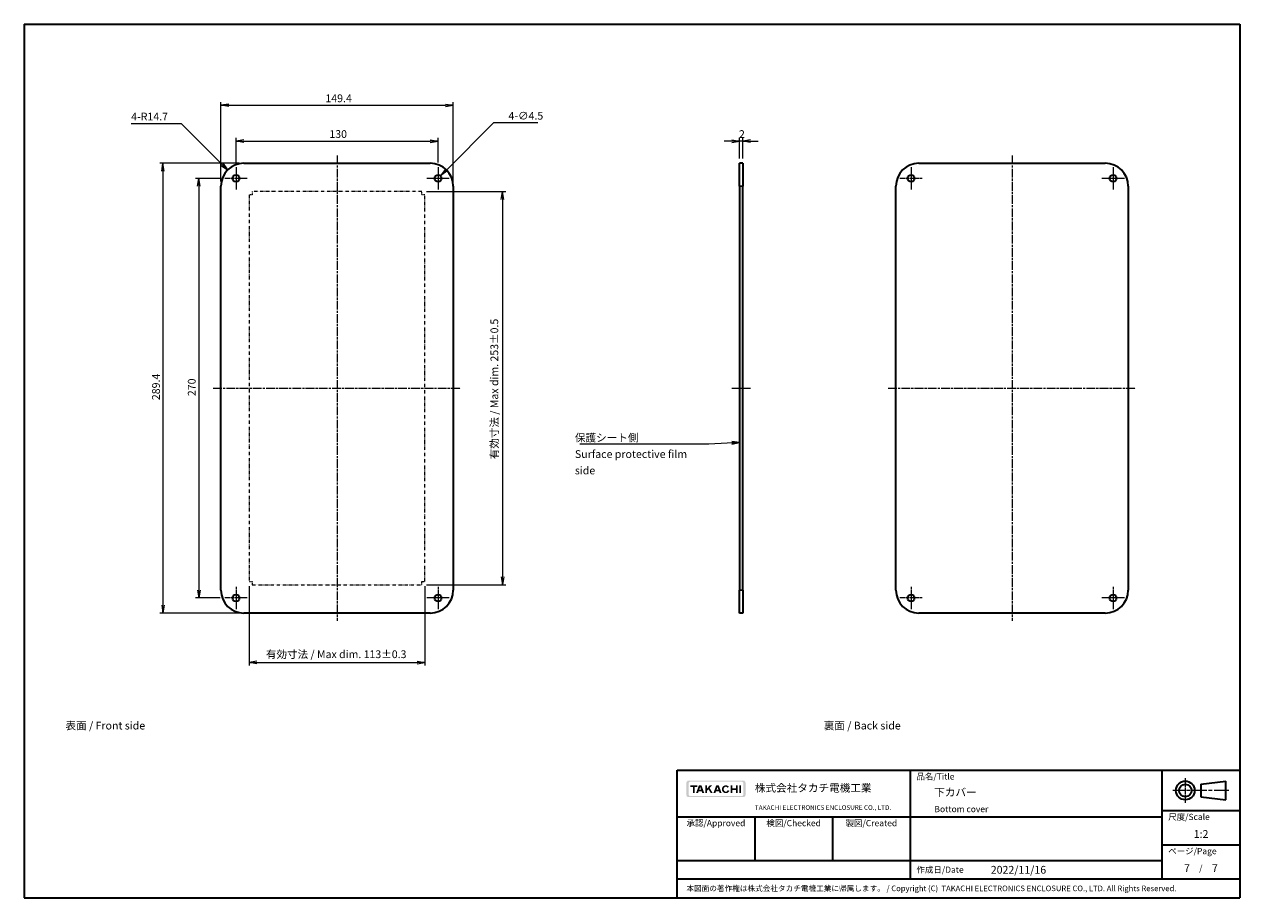
# Model space of a CAD drawing. Units: millimetres. Extents: x 0 to 5599, y 0 to 1124.
# Drawn here: x 4817 to 5599, y 0 to 562 of the extents above; entities that cross this region are included whole.
import ezdxf
from ezdxf.enums import TextEntityAlignment as Align

# ---------------------------------------------------------------- set-up
doc = ezdxf.new("R2010")
doc.units = ezdxf.units.MM
doc.linetypes.add('CHAIN', pattern=[0.35429999999999995, 0.2362, -0.0295, 0.0591, -0.0295])
doc.linetypes.add('DASH_DOUBLE_DOT', pattern=[0.43979999999999997, 0.24, -0.06, 0.0098, -0.06, 0.01, -0.06])
for name, color, linetype, lineweight in [('Border (ISO)', 7, 'Continuous', 35), ('Center Mark (ISO)', 131, 'Continuous', 18), ('Centerline (ISO)', 131, 'Continuous', 18), ('Dimension (ISO)', 7, 'Continuous', 18), ('Dimension (ISO) @ 1', 7, 'Continuous', 18), ('Hatch (ISO)', 1, 'Continuous', 18), ('Sketch Geometry (ISO)', 7, 'Continuous', 18), ('Symbol (ISO)', 7, 'Continuous', 18), ('Symbol (ISO) @ 1', 7, 'Continuous', 18), ('Title (ISO)', 7, 'Continuous', 35), ('Visible (ISO)', 7, 'Continuous', 35), ('Visible Narrow (ISO)', 7, 'Continuous', 25)]:
    doc.layers.add(name, color=color, linetype=linetype, lineweight=lineweight)
doc.styles.add('Note Text (TK)', font='MS PGothic.ttf')
doc.styles.add('文字スタイル40', font='MS PGothic.ttf')
doc.styles.add('文字スタイル67', font='arial.ttf')
doc.dimstyles.new('Default - Method 1b (TK)', dxfattribs={"dimscale": 2.5, "dimtxt": 2.5, "dimasz": 2.5, "dimexe": 1, "dimexo": 1.499999999999999, "dimgap": 1, "dimtad": 1, "dimtoh": 1, "dimrnd": 1e-08, "dimdsep": 46, "dimtxsty": 'Note Text (TK)', "dimblk": 'OPEN', "dimcen": 0.09, "dimdle": 5, "dimclrd": 100, "dimclre": 100, "dimclrt": 7, "dimadec": 1, "dimazin": 1, "dimtfac": 1, "dimtmove": 0, "dimatfit": 3, "dimldrblk": 'OPEN', "dimfxl": 1, "dimtolj": 1, "dimlwd": -1, "dimlwe": -1, "dimarcsym": 0})
doc.dimstyles.new('Default - Method 1b (TK)$7', dxfattribs={"dimtxt": 2.5, "dimasz": 2.5, "dimexe": 1, "dimexo": 1.499999999999999, "dimgap": 1, "dimtad": 1, "dimtoh": 1, "dimrnd": 1e-08, "dimdsep": 46, "dimtxsty": 'Note Text (TK)', "dimblk": 'OPEN', "dimcen": 0.09, "dimdle": 5, "dimclrd": 100, "dimclre": 100, "dimclrt": 7, "dimadec": 1, "dimazin": 1, "dimtfac": 1, "dimtmove": 0, "dimatfit": 3, "dimldrblk": 'OPEN', "dimfxl": 1, "dimtolj": 1, "dimlwd": -1, "dimlwe": -1, "dimarcsym": 0})

# ---------------------------------------------------------------- blocks, each defined once
blk = doc.blocks.new('図面枠 tk図枠')
at = {"layer": 'Border (ISO)'}
for p, q in [((14.49999999999999, 289), (405.4999999999999, 289)), ((14.49999999999999, 289), (14.50000000000001, 8.000000000000007)), ((405.4999999999999, 289), (405.4999999999999, 8.000000000000007)), ((14.50000000000001, 8.000000000000007), (405.4999999999999, 8.000000000000007))]:
    blk.add_line(p, q, dxfattribs=at)
blk = doc.blocks.new('表題欄 tk表題欄')
at = {"layer": 'Hatch (ISO)'}
h = blk.add_hatch(color=256, dxfattribs=at)
edge = h.paths.add_edge_path(flags=0)
edge.add_arc((95.444849922821, 237.346881026017), 0.5958259999999996, 269.9999999999897, 360)
edge.add_line((96.040675922821, 237.3468810260171), (96.04067592282095, 240.7585970260168))
edge.add_arc((95.44484992282096, 240.7585970260169), 0.5958259999999996, 0, 90.0000000000068)
edge.add_line((95.44484992282091, 241.3544230260169), (79.00658192282103, 241.3544230260169))
edge.add_arc((79.00658192282103, 240.7585970260169), 0.5958259999999996, 90, 180)
edge.add_line((78.41075592282102, 240.7585970260168), (78.41075592282081, 237.3468810260171))
edge.add_arc((79.00658192282081, 237.3468810260168), 0.5958259999999996, 180, 270.0000000000205)
edge.add_line((79.00658192282103, 236.7510550260168), (95.44484992282091, 236.751055026017))
edge = h.paths.add_edge_path()
edge.add_line((77.70882392282107, 241.0034570260169), (77.70882392282107, 237.1020210260171))
edge.add_arc((78.41075592282097, 237.102021026017), 0.7019319999998935, 180, 270.000000000008)
edge.add_line((78.41075592282105, 236.4000890260172), (96.04067592282101, 236.4000890260172))
edge.add_arc((96.040675922821, 237.102021026017), 0.7019319999998921, 270, 360)
edge.add_line((96.7426079228209, 237.1020210260171), (96.74260792282098, 241.0034570260169))
edge.add_arc((96.04067592282107, 241.003457026017), 0.7019319999998921, 0, 90.00000000000873)
edge.add_line((96.04067592282095, 241.705389026017), (78.41075592282105, 241.7053890260169))
edge.add_arc((78.41075592282105, 241.0034570260169), 0.7019319999999984, 90.00000000000072, 180)
for points in [[(78.94128592282102, 240.1954190260171), (78.94128592282102, 239.7056990260171), (79.79013392282097, 239.7056990260171), (79.79013392282097, 237.7060090260171), (80.37779792282102, 237.7060090260171), (80.37779792282102, 239.7056990260171), (81.22664592282104, 239.7056990260171), (81.22664592282104, 240.1954190260171)], [(85.55355153134052, 237.7060090260171), (84.81294043548178, 238.9396854897348), (84.28739592282106, 238.3724785432585), (84.28739592282106, 237.7060090260171), (83.76502792282103, 237.7060090260171), (83.76502792282103, 240.1954190260171), (84.28739592282106, 240.1954190260171), (84.28739592282106, 239.1472136578642), (85.2586086041826, 240.1954190260171), (85.97643794456017, 240.1954190260171), (85.18872726044239, 239.3452627384302), (86.172817922821, 237.7060090260171)], [(91.96090243223207, 240.1954190260171), (91.96090243223207, 237.7060090260171), (92.4791894322321, 237.7060090260171), (92.4791894322321, 238.7058540260171), (93.63819343223211, 238.7058540260171), (93.63819343223211, 237.7060090260171), (94.15648043223207, 237.7060090260171), (94.15648043223207, 240.1954190260171), (93.63819343223211, 240.1954190260171), (93.63819343223211, 239.195574026017), (92.4791894322321, 239.195574026017), (92.4791894322321, 240.1954190260171)], [(94.71149643223212, 240.1954190260171), (94.71149643223212, 237.7060090260171), (95.2338644322322, 237.7060090260171), (95.2338644322322, 240.1954190260171)]]:
    blk.add_hatch(color=256, dxfattribs=at).paths.add_polyline_path(points)
h = blk.add_hatch(color=256, dxfattribs=at)
h.paths.add_polyline_path([(82.45967999495221, 238.7589070260171), (81.8218998506899, 238.7589070260171), (82.14078992282104, 239.627313026017)], flags=0)
h.paths.add_polyline_path([(82.64850318183746, 238.2447010260171), (81.63307666380464, 238.2447010260171), (81.43526189659153, 237.7060090260171), (80.81854592282102, 237.7060090260171), (81.73268992282102, 240.1954190260171), (82.54888992282102, 240.1954190260171), (83.46303392282098, 237.7060090260171), (82.84631794905052, 237.7060090260171)])
h = blk.add_hatch(color=256, dxfattribs=at)
h.paths.add_polyline_path([(87.39654585068993, 238.7589070260171), (88.03432599495216, 238.7589070260171), (87.71543592282107, 239.627313026017)], flags=0)
h.paths.add_polyline_path([(87.00990789659151, 237.7060090260171), (87.20772266380467, 238.2447010260171), (88.22314918183736, 238.2447010260171), (88.42096394905047, 237.7060090260171), (89.03767992282091, 237.7060090260171), (88.123535922821, 240.1954190260171), (87.30733592282104, 240.1954190260171), (86.39319192282105, 237.7060090260171)])
h = blk.add_hatch(color=256, dxfattribs=at)
edge = h.paths.add_edge_path()
edge.add_arc((90.39257192282079, 238.9507140260171), 1.273272000000011, 38.55054079078439, 336.5820184016556)
edge.add_line((91.56096443223191, 238.4446700260172), (91.04202846323602, 238.6694270587604))
edge.add_ellipse((90.392571922821, 238.9507140260171), major_axis=(0, -0.7998759999999119), ratio=0.8673469387756529, start_angle=128.5505407907963, end_angle=426.582018401653, ccw=False)
edge.add_line((90.96328818027123, 239.4055047731898), (91.38834540645578, 239.7442231660233))
at = {"layer": 'Title (ISO)'}
for p, q in [((74.70882392282105, 245.052739026017), (255.7088239228211, 245.052739026017)), ((74.70882392282105, 204.052739026017), (74.70882392282105, 245.052739026017)), ((149.7088239228211, 245.052739026017), (149.7088239228211, 210.052739026017)), ((230.7088239228211, 245.052739026017), (230.7088239228211, 210.052739026017)), ((255.7088239228211, 245.052739026017), (255.7088239228211, 204.052739026017)), ((243.2088239228211, 240.552739026017), (251.2088239228211, 241.552739026017)), ((243.2088239228211, 240.552739026017), (243.2088239228211, 236.552739026017)), ((251.2088239228211, 235.552739026017), (251.2088239228211, 241.552739026017)), ((243.2088239228211, 236.552739026017), (251.2088239228211, 235.552739026017)), ((230.7088239228211, 232.052739026017), (255.7088239228211, 232.052739026017)), ((74.70882392282105, 230.052739026017), (230.7088239228211, 230.0527390260171)), ((99.70882392282105, 230.052739026017), (99.70882392282108, 216.052739026017)), ((124.708823922821, 230.052739026017), (124.708823922821, 216.052739026017)), ((230.7088239228211, 221.052739026017), (255.7088239228211, 221.052739026017)), ((74.70882392282105, 216.052739026017), (230.7088239228211, 216.052739026017)), ((255.7088239228211, 210.052739026017), (74.70882392282105, 210.052739026017)), ((74.70882392282105, 204.052739026017), (255.7088239228211, 204.052739026017))]:
    blk.add_line(p, q, dxfattribs=at)
at = {"layer": 'Title (ISO)', "color": 4, "linetype": 'CHAIN', "lineweight": 18, "ltscale": 8.889559745788574}
blk.add_line((238.2088239228211, 242.5527390260171), (238.2088239228211, 234.552739026017), dxfattribs=at)
at = {"layer": 'Title (ISO)', "color": 4, "linetype": 'CHAIN', "lineweight": 18, "ltscale": 20.00163269042969}
blk.add_line((252.2088239228211, 238.552739026017), (234.2088239228211, 238.552739026017), dxfattribs=at)
at = {"layer": 'Title (ISO)'}
for radius in [3, 2]:
    blk.add_circle((238.2088239228211, 238.5527390260171), radius, dxfattribs=at)
at = {"layer": 'Title (ISO)', "color": 1, "char_height": 2.000000029802322, "line_spacing_factor": 1.5, "style": 'Note Text (TK)'}
for s, insert, attachment_point in [('\\fＭＳ Ｐゴシック|b0|i0;{\\H2.0000;品名/Title}', (151.708823922821, 243.052739026017), 4), ('\\fＭＳ Ｐゴシック|b0|i0;{\\H2.0000;尺度/Scale}', (232.7088239228211, 230.052739026017), 4), ('\\fＭＳ Ｐゴシック|b0|i0;{\\H2.0000;承認/Approved}', (87.20882392282105, 228.052739026017), 5), ('\\fＭＳ Ｐゴシック|b0|i0;{\\H2.0000;検図/Checked}', (112.208823922821, 228.0527390260171), 5), ('\\fＭＳ Ｐゴシック|b0|i0;{\\H2.0000;製図/Created}', (137.208823922821, 228.052739026017), 5), ('\\fＭＳ Ｐゴシック|b0|i0;{\\H2.0000;ページ/Page}', (232.7088239228211, 219.052739026017), 4), ('\\fＭＳ Ｐゴシック|b0|i0;{\\H2.0000;作成日/Date}', (151.708823922821, 213.052739026017), 4)]:
    blk.add_mtext(s, dxfattribs=dict(at, insert=insert, attachment_point=attachment_point))
at = {"layer": 'Title (ISO)', "color": 7, "line_spacing_factor": 1.5, "style": 'Note Text (TK)'}
for s, insert, char_height, attachment_point in [('株式会社タカチ電機工業', (99.74260792282095, 239.052739026017), 2.5, 4), ('\\fArial|b0|i0;{\\H1.4986;TAKACHI ELECTRONICS ENCLOSURE CO., LTD.}', (99.74260792282095, 233.052739026017), 1.49859994649887, 4), ('\\fＭＳ Ｐゴシック|b0|i0;{\\H2.0000;/}', (243.2088239228211, 213.5527390260171), 2.000000029802322, 5), ('\\fMS PGothic|b0|i0;{\\H1.8000;本図面の著作権は株式会社タカチ電機工業に帰属します。 / Copyright (C)\xa0 TAKACHI ELECTRONICS ENCLOSURE CO., LTD. All Rights Reserved.}', (77.70882392282107, 207.052739026017), 1.800000071525573, 4)]:
    blk.add_mtext(s, dxfattribs=dict(at, insert=insert, char_height=char_height, attachment_point=attachment_point))
at = {"layer": 'Title (ISO)', "color": 7}
for tag, p, height, style in [('<品名>_001', (151.4957557410029, 236.6535912987443), 2.5, 'Note Text (TK)'), ('<Title>_001', (151.4932713957346, 231.5527390111159), 2.000000029802322, '文字スタイル67'), ('<型番>_001', (151.6576875571527, 219.9930798731327), 3.000000119209289, '文字スタイル40'), ('<総ページ数>_001', (246.7926307410029, 212.302739026017), 2.5, 'Note Text (TK)'), ('作成日_001', (175.6108125591847, 211.7814322078352), 2.5, 'Note Text (TK)'), ('<ページ_No.>_001', (237.9488807410029, 212.302739026017), 2.5, 'Note Text (TK)')]:
    blk.add_attdef(tag, p, '', height=height, dxfattribs=dict(at, style=style))
at = {"layer": 'Title (ISO)', "color": 7, "style": 'Note Text (TK)'}
for tag, p in [('<尺度>', (243.2088239228211, 224.552739026017)), ('<部品サイズ>', (112.208823922821, 213.052739026017))]:
    blk.add_attdef(tag, text='', height=2.5, dxfattribs=at).set_placement(p, align=Align.MIDDLE_CENTER)
blk = doc.blocks.new('_Open')
at = {"color": 0, "linetype": 'ByBlock', "lineweight": -2}
for p, q in [((-1, 0.1666666666666666), (0, 0)), ((-1, -0.1666666666666666), (0, 0)), ((0, 0), (-1, 0))]:
    blk.add_line(p, q, dxfattribs=at)
blk = doc.blocks.new('*D89')
at = {"layer": 'Defpoints', "color": 0}
for p in [(5083.382161995182, 486.8740487246075), (4953.382161995182, 470.1240487246074), (5083.382161995182, 470.1240487246074)]:
    blk.add_point(p, dxfattribs=at)
at = {"layer": 'Dimension (ISO)', "color": 100}
for p, q in [((4953.382161995182, 473.1240487246075), (4953.382161995182, 488.8740487246074)), ((4958.382161995182, 486.8740487246075), (5078.382161995182, 486.8740487246075)), ((5083.382161995182, 473.1240487246075), (5083.382161995182, 488.8740487246074))]:
    blk.add_line(p, q, dxfattribs=at)
at = {"layer": 'Dimension (ISO)', "color": 100, "xscale": 5, "yscale": 5, "zscale": 5, "rotation": 180}
blk.add_blockref('_Open', (4953.382161995182, 486.8740487246075), dxfattribs=at)
at = {"layer": 'Dimension (ISO)', "color": 100, "xscale": 5, "yscale": 5, "zscale": 5}
blk.add_blockref('_Open', (5083.382161995182, 486.8740487246075), dxfattribs=at)
at = {"layer": 'Dimension (ISO)', "color": 7, "insert": (5013.438980176999, 491.3740487246075), "char_height": 5, "attachment_point": 4, "style": 'Note Text (TK)'}
blk.add_mtext('\\A1;130', dxfattribs=at)
blk = doc.blocks.new('*D90')
at = {"layer": 'Defpoints', "color": 0}
for p in [(5093.082161995182, 509.8740487246074), (4943.682161995183, 457.8740487246075), (5093.082161995182, 457.8740487246073)]:
    blk.add_point(p, dxfattribs=at)
at = {"layer": 'Dimension (ISO)', "color": 100}
for p, q in [((4943.682161995183, 460.8740487246075), (4943.682161995183, 511.8740487246075)), ((4948.682161995183, 509.8740487246074), (5088.082161995182, 509.8740487246074)), ((5093.082161995182, 460.8740487246073), (5093.082161995182, 511.8740487246075))]:
    blk.add_line(p, q, dxfattribs=at)
at = {"layer": 'Dimension (ISO)', "color": 100, "xscale": 5, "yscale": 5, "zscale": 5, "rotation": 180}
blk.add_blockref('_Open', (4943.682161995183, 509.8740487246074), dxfattribs=at)
at = {"layer": 'Dimension (ISO)', "color": 100, "xscale": 5, "yscale": 5, "zscale": 5}
blk.add_blockref('_Open', (5093.082161995182, 509.8740487246074), dxfattribs=at)
at = {"layer": 'Dimension (ISO)', "color": 7, "insert": (5010.867957449726, 514.3740487246075), "char_height": 5, "attachment_point": 4, "style": 'Note Text (TK)'}
blk.add_mtext('\\A1;149.4', dxfattribs=at)
blk = doc.blocks.new('*D91')
at = {"layer": 'Defpoints', "color": 0}
for p in [(4947.987692311738, 468.2685184080478), (4958.382161995182, 457.8740487246077)]:
    blk.add_point(p, dxfattribs=at)
at = {"layer": 'Dimension (ISO)', "color": 100}
for p, q in [((4885.962139042274, 498.1527316033998), (4918.103479116375, 498.1527316033989)), ((4918.103479116375, 498.1527316033989), (4944.452158405804, 471.8040523139798))]:
    blk.add_line(p, q, dxfattribs=at)
at = {"layer": 'Dimension (ISO)', "color": 100, "xscale": 5, "yscale": 5, "zscale": 5, "rotation": 315.0000000000113}
blk.add_blockref('_Open', (4947.987692311738, 468.2685184080478), dxfattribs=at)
at = {"layer": 'Dimension (ISO)', "color": 7, "insert": (4885.962139042274, 502.6427316033994), "char_height": 5, "attachment_point": 4, "style": 'Note Text (TK)'}
blk.add_mtext('\\A1;\\fＭＳ Ｐゴシック|b0|i0;{\\H4.9800;4-R14.7}', dxfattribs=at)
blk = doc.blocks.new('*D92')
at = {"layer": 'Defpoints', "color": 0}
for p in [(4946.132161995183, 462.8740487246077), (4929.382161995182, 192.8740487246077), (4946.132161995183, 192.8740487246077)]:
    blk.add_point(p, dxfattribs=at)
at = {"layer": 'Dimension (ISO)', "color": 100}
for p, q in [((4943.132161995183, 462.8740487246077), (4927.382161995183, 462.8740487246077)), ((4929.382161995182, 457.8740487246077), (4929.382161995182, 197.8740487246077)), ((4943.132161995183, 192.8740487246077), (4927.382161995183, 192.8740487246077))]:
    blk.add_line(p, q, dxfattribs=at)
at = {"layer": 'Dimension (ISO)', "color": 100, "xscale": 5, "yscale": 5, "zscale": 5}
for p, rotation in [((4929.382161995182, 462.8740487246077), 90), ((4929.382161995182, 192.8740487246077), 270)]:
    blk.add_blockref('_Open', p, dxfattribs=dict(at, rotation=rotation))
at = {"layer": 'Dimension (ISO)', "color": 7, "insert": (4924.882161995181, 322.7320032700621), "char_height": 5, "attachment_point": 4, "rotation": 90, "style": 'Note Text (TK)'}
blk.add_mtext('\\A1;270', dxfattribs=at)
blk = doc.blocks.new('*D93')
at = {"layer": 'Defpoints', "color": 0}
for p in [(4958.382161995183, 472.5740487246077), (4906.382161995182, 183.1740487246077), (4958.382161995183, 183.1740487246077)]:
    blk.add_point(p, dxfattribs=at)
at = {"layer": 'Dimension (ISO)', "color": 100}
for p, q in [((4955.382161995183, 472.5740487246077), (4904.382161995182, 472.5740487246077)), ((4906.382161995182, 467.5740487246076), (4906.382161995182, 188.1740487246077)), ((4955.382161995183, 183.1740487246077), (4904.382161995182, 183.1740487246077))]:
    blk.add_line(p, q, dxfattribs=at)
at = {"layer": 'Dimension (ISO)', "color": 100, "xscale": 5, "yscale": 5, "zscale": 5}
for p, rotation in [((4906.382161995182, 472.5740487246077), 90), ((4906.382161995182, 183.1740487246077), 270)]:
    blk.add_blockref('_Open', p, dxfattribs=dict(at, rotation=rotation))
at = {"layer": 'Dimension (ISO)', "color": 7, "insert": (4901.882161995182, 320.1609805427894), "char_height": 5, "attachment_point": 4, "rotation": 90, "style": 'Note Text (TK)'}
blk.add_mtext('\\A1;289.4', dxfattribs=at)
blk = doc.blocks.new('*D94')
at = {"layer": 'Defpoints', "color": 0}
for p in [(4961.882161995181, 203.3740487246077), (5074.882161995181, 203.3740487246077), (5074.882161995181, 151.3740487246077)]:
    blk.add_point(p, dxfattribs=at)
at = {"layer": 'Dimension (ISO)', "color": 100}
for p, q in [((4961.882161995181, 200.3740487246077), (4961.882161995181, 149.3740487246077)), ((5074.882161995181, 200.3740487246077), (5074.882161995181, 149.3740487246077)), ((4966.882161995181, 151.3740487246077), (5069.882161995181, 151.3740487246077))]:
    blk.add_line(p, q, dxfattribs=at)
at = {"layer": 'Dimension (ISO)', "color": 100, "xscale": 5, "yscale": 5, "zscale": 5, "rotation": 180}
blk.add_blockref('_Open', (4961.882161995181, 151.3740487246077), dxfattribs=at)
at = {"layer": 'Dimension (ISO)', "color": 100, "xscale": 5, "yscale": 5, "zscale": 5}
blk.add_blockref('_Open', (5074.882161995181, 151.3740487246077), dxfattribs=at)
at = {"layer": 'Dimension (ISO)', "color": 7, "insert": (4972.600116540636, 156.6563214518804), "char_height": 5, "attachment_point": 4, "style": 'Note Text (TK)'}
blk.add_mtext('\\A1;\\fＭＳ Ｐゴシック|b0|i0;{\\H4.9800;有効寸法 / Max dim. 113±0.3}', dxfattribs=at)
blk = doc.blocks.new('*D95')
at = {"layer": 'Defpoints', "color": 0}
for p in [(5072.882161995183, 454.3740487246076), (5072.882161995183, 201.3740487246078), (5124.882161995182, 201.3740487246078)]:
    blk.add_point(p, dxfattribs=at)
at = {"layer": 'Dimension (ISO)', "color": 100}
for p, q in [((5075.882161995183, 454.3740487246076), (5126.882161995182, 454.3740487246076)), ((5124.882161995182, 449.3740487246077), (5124.882161995182, 206.3740487246078)), ((5075.882161995183, 201.3740487246078), (5126.882161995182, 201.3740487246078))]:
    blk.add_line(p, q, dxfattribs=at)
at = {"layer": 'Dimension (ISO)', "color": 100, "xscale": 5, "yscale": 5, "zscale": 5}
for p, rotation in [((5124.882161995182, 454.3740487246076), 90), ((5124.882161995182, 201.3740487246078), 270)]:
    blk.add_blockref('_Open', p, dxfattribs=dict(at, rotation=rotation))
at = {"layer": 'Dimension (ISO)', "color": 7, "insert": (5119.599889267909, 282.0920032700621), "char_height": 5, "attachment_point": 4, "rotation": 90, "style": 'Note Text (TK)'}
blk.add_mtext('\\A1;\\fＭＳ Ｐゴシック|b0|i0;{\\H4.9800;有効寸法 / Max dim. 253±0.5}', dxfattribs=at)
blk = doc.blocks.new('*D96')
at = {"layer": 'Defpoints', "color": 0}
for p in [(5084.973152252853, 464.4650389822772), (5081.791171737513, 461.2830584669364)]:
    blk.add_point(p, dxfattribs=at)
at = {"layer": 'Dimension (ISO)', "color": 100}
for p, q in [((5119.149100677805, 498.6409874072501), (5088.508686158784, 468.0005728882106)), ((5147.660362150753, 498.6409874072501), (5119.149100677805, 498.6409874072501)), ((5083.202161995183, 462.8740487246068), (5083.562161995184, 462.8740487246068)), ((5083.382161995183, 462.694048724607), (5083.382161995183, 463.0540487246071))]:
    blk.add_line(p, q, dxfattribs=at)
at = {"layer": 'Dimension (ISO)', "color": 100, "xscale": 5, "yscale": 5, "zscale": 5, "rotation": 225.0000000000163}
blk.add_blockref('_Open', (5084.973152252853, 464.4650389822772), dxfattribs=at)
at = {"layer": 'Dimension (ISO)', "color": 7, "insert": (5128.702407605299, 503.1309874072501), "char_height": 5, "attachment_point": 4, "style": 'Note Text (TK)'}
blk.add_mtext('\\A1;\\fＭＳ Ｐゴシック|b0|i0;{\\H4.9800;4-∅4.5}', dxfattribs=at)
blk = doc.blocks.new('*D97')
at = {"layer": 'Defpoints', "color": 0}
for p in [(5277.428031502163, 486.8740487246074), (5277.428031502163, 472.5740487246074), (5279.428031502162, 472.5740487246074)]:
    blk.add_point(p, dxfattribs=at)
at = {"layer": 'Dimension (ISO)', "color": 100}
for p, q in [((5272.428031502162, 486.8740487246074), (5267.428031502163, 486.8740487246074)), ((5277.428031502163, 475.5740487246074), (5277.428031502163, 488.8740487246074)), ((5279.428031502162, 486.8740487246074), (5277.428031502163, 486.8740487246074)), ((5279.428031502162, 475.5740487246074), (5279.428031502162, 488.8740487246074)), ((5284.428031502162, 486.8740487246074), (5289.428031502162, 486.8740487246074))]:
    blk.add_line(p, q, dxfattribs=at)
at = {"layer": 'Dimension (ISO)', "color": 100, "xscale": 5, "yscale": 5, "zscale": 5}
blk.add_blockref('_Open', (5277.428031502163, 486.8740487246074), dxfattribs=at)
at = {"layer": 'Dimension (ISO)', "color": 100, "xscale": 5, "yscale": 5, "zscale": 5, "rotation": 180}
blk.add_blockref('_Open', (5279.428031502162, 486.8740487246074), dxfattribs=at)
at = {"layer": 'Dimension (ISO)', "color": 7, "insert": (5276.979167865799, 491.3740487246074), "char_height": 5, "attachment_point": 4, "style": 'Note Text (TK)'}
blk.add_mtext('\\A1;2', dxfattribs=at)

msp = doc.modelspace()

# ---------------------------------------------------------------- linework, layer by layer
at = {"layer": 'Center Mark (ISO)', "linetype": 'CHAIN', "ltscale": 8.056153297424316}
for p, q in [((4953.382161995182, 470.1240487246074), (4953.382161995182, 455.6240487246074)), ((5083.382161995182, 470.1240487246074), (5083.382161995182, 455.6240487246074)), ((5387.700761749096, 470.1240487246074), (5387.700761749096, 455.6240487246074)), ((5517.700761749097, 470.1240487246074), (5517.700761749097, 455.6240487246074)), ((4960.632161995182, 462.8740487246075), (4946.132161995182, 462.8740487246075)), ((5090.632161995181, 462.8740487246075), (5076.132161995182, 462.8740487246075)), ((5394.950761749097, 462.8740487246075), (5380.450761749096, 462.8740487246075)), ((5524.950761749096, 462.8740487246075), (5510.450761749097, 462.8740487246075)), ((4953.382161995182, 200.1240487246076), (4953.382161995182, 185.6240487246076)), ((5083.382161995182, 200.1240487246077), (5083.382161995182, 185.6240487246076)), ((5387.700761749096, 200.1240487246077), (5387.700761749096, 185.6240487246076)), ((5517.700761749097, 200.1240487246076), (5517.700761749097, 185.6240487246076)), ((4960.632161995182, 192.8740487246076), (4946.132161995182, 192.8740487246076)), ((5090.632161995181, 192.8740487246076), (5076.132161995182, 192.8740487246076)), ((5394.950761749097, 192.8740487246076), (5380.450761749096, 192.8740487246076)), ((5524.950761749096, 192.8740487246076), (5510.450761749097, 192.8740487246076))]:
    msp.add_line(p, q, dxfattribs=at)
at = {"layer": 'Centerline (ISO)', "linetype": 'CHAIN', "ltscale": 23.99096870422363}
for p, q in [((5018.382161995181, 477.5740487246074), (5018.382161995181, 178.1740487246076)), ((5452.700761749096, 477.5740487246074), (5452.700761749096, 178.1740487246076)), ((4938.682161995182, 327.8740487246075), (5098.082161995183, 327.8740487246076)), ((5373.000761749096, 327.8740487246076), (5532.400761749095, 327.8740487246075))]:
    msp.add_line(p, q, dxfattribs=at)
at = {"layer": 'Centerline (ISO)', "linetype": 'CHAIN', "ltscale": 6.667144298553466}
msp.add_line((5272.428031502165, 327.8740487246076), (5284.428031502166, 327.8740487246076), dxfattribs=at)
at = {"layer": 'Sketch Geometry (ISO)', "color": 4, "linetype": 'DASH_DOUBLE_DOT', "lineweight": 18, "ltscale": 0.8950814008712769}
for p, q in [((4963.882161995181, 454.3740487246075), (4963.882161995181, 452.3740487246075)), ((5072.882161995181, 452.3740487246075), (5072.882161995181, 454.3740487246075)), ((4963.882161995181, 452.3740487246075), (4961.882161995181, 452.3740487246075)), ((5074.882161995181, 452.3740487246075), (5072.882161995181, 452.3740487246075)), ((4961.882161995181, 203.3740487246077), (4963.882161995181, 203.3740487246077)), ((4963.882161995181, 203.3740487246077), (4963.882161995181, 201.3740487246077)), ((5072.882161995181, 201.3740487246077), (5072.882161995181, 203.3740487246077)), ((5072.882161995181, 203.3740487246077), (5074.882161995181, 203.3740487246077))]:
    msp.add_line(p, q, dxfattribs=at)
at = {"layer": 'Sketch Geometry (ISO)', "color": 4, "linetype": 'DASH_DOUBLE_DOT', "lineweight": 18, "ltscale": 8.851426124572752}
for p, q in [((5072.882161995181, 454.3740487246075), (4963.882161995181, 454.3740487246075)), ((4963.882161995181, 201.3740487246077), (5072.882161995181, 201.3740487246077))]:
    msp.add_line(p, q, dxfattribs=at)
at = {"layer": 'Sketch Geometry (ISO)', "color": 4, "linetype": 'DASH_DOUBLE_DOT', "lineweight": 18, "ltscale": 9.13171672821045}
for p, q in [((4961.882161995181, 452.3740487246075), (4961.882161995181, 203.3740487246077)), ((5074.882161995181, 203.3740487246077), (5074.882161995181, 452.3740487246075))]:
    msp.add_line(p, q, dxfattribs=at)
at = {"layer": 'Visible (ISO)'}
for p, q in [((4958.382161995182, 472.5740487246074), (5078.382161995182, 472.5740487246074)), ((5279.428031502162, 472.5740487246074), (5277.428031502163, 472.5740487246074)), ((5277.428031502166, 457.8740487246075), (5277.428031502163, 472.5740487246073)), ((5279.428031502162, 472.5740487246073), (5279.428031502166, 457.8740487246075)), ((5392.700761749097, 472.5740487246074), (5512.700761749096, 472.5740487246074)), ((4943.682161995183, 197.8740487246076), (4943.682161995183, 457.8740487246075)), ((5093.082161995182, 457.8740487246075), (5093.082161995182, 197.8740487246076)), ((5277.428031502166, 457.8740487246075), (5277.428031502166, 197.8740487246076)), ((5279.428031502166, 197.8740487246076), (5279.428031502166, 457.8740487246075)), ((5378.000761749095, 197.8740487246076), (5378.000761749095, 457.8740487246075)), ((5527.400761749095, 457.8740487246075), (5527.400761749095, 197.8740487246076)), ((5277.428031502163, 183.1740487246076), (5277.428031502166, 197.8740487246076)), ((5279.428031502166, 197.8740487246076), (5279.428031502162, 183.1740487246076)), ((5078.382161995182, 183.1740487246076), (4958.382161995182, 183.1740487246076)), ((5279.428031502162, 183.1740487246076), (5277.428031502163, 183.1740487246076)), ((5512.700761749094, 183.1740487246076), (5392.700761749097, 183.1740487246076))]:
    msp.add_line(p, q, dxfattribs=at)
for centre in [(4953.382161995182, 462.8740487246075), (5083.382161995182, 462.8740487246075), (5387.700761749096, 462.8740487246075), (5517.700761749097, 462.8740487246075), (4953.382161995182, 192.8740487246076), (5083.382161995182, 192.8740487246076), (5387.700761749096, 192.8740487246076), (5517.700761749097, 192.8740487246076)]:
    msp.add_circle(centre, 2.249999999999998, dxfattribs=at)
for centre, radius, start, end in [((4958.382161995182, 457.8740487246075), 14.69999999999998, 90, 180), ((5078.382161995182, 457.8740487246075), 14.69999999999993, 0, 90), ((5392.700761749097, 457.8740487246075), 14.69999999999993, 90, 180), ((5512.700761749096, 457.8740487246075), 14.69999999999998, 0, 90), ((4958.382161995182, 197.8740487246076), 14.69999999999998, 180, 270), ((5078.382161995182, 197.8740487246076), 14.69999999999999, 270, 0), ((5392.700761749097, 197.8740487246076), 14.69999999999999, 180, 270), ((5512.700761749094, 197.8740487246076), 14.69999999999998, 270, 0)]:
    msp.add_arc(centre, radius, start, end, dxfattribs=at)
at = {"layer": 'Visible Narrow (ISO)'}
for p, q in [((5279.428031502166, 457.8740487246075), (5277.428031502166, 457.8740487246075)), ((5279.428031502166, 197.8740487246076), (5277.428031502166, 197.8740487246076))]:
    msp.add_line(p, q, dxfattribs=at)

# ---------------------------------------------------------------- block references
at = {"xscale": 2, "yscale": 2, "zscale": 2}
msp.add_blockref('図面枠 tk図枠', (4788.166666666666, -16.00000000000001), dxfattribs=at)
ref = msp.add_blockref('表題欄 tk表題欄', (5087.749018821025, -408.105478052034), dxfattribs=dict(xscale=2, yscale=2, zscale=2))
ref.add_attrib('<品名>_001', '下カバー', (5402.626893939393, 65.34374999999997), dxfattribs={"layer": 'Title (ISO)', "color": 7, "height": 5, "style": 'Note Text (TK)'})
ref.add_attrib('<尺度>_001', '1:2', (5569.592803030303, 38.50000000000001), dxfattribs={"layer": 'Title (ISO)', "color": 7, "height": 5, "style": 'Note Text (TK)'})
ref.add_attrib('作成日_001', '2022/11/16', (5438.999053030303, 15.45738636363633), dxfattribs={"layer": 'Title (ISO)', "color": 7, "height": 5, "style": 'Note Text (TK)'})
ref.add_attrib('<Title>_001', 'Bottom cover', (5402.757389716501, 55.03274212621076), dxfattribs={"layer": 'Title (ISO)', "color": 7, "height": 4.000000059604644, "style": '文字スタイル67'})
ref.add_attrib('<ページ_No.>_001', '7', (5563.334280303029, 16.49999999999998), dxfattribs={"layer": 'Title (ISO)', "color": 7, "height": 5, "style": 'Note Text (TK)'})
ref.add_attrib('<総ページ数>_001', '7', (5581.334280303029, 16.49999999999998), dxfattribs={"layer": 'Title (ISO)', "color": 7, "height": 5, "style": 'Note Text (TK)'})

# ---------------------------------------------------------------- texts
at = {"layer": 'Symbol (ISO)', "color": 7, "char_height": 5, "style": 'Note Text (TK)'}
for s, insert, width, attachment_point, line_spacing_factor in [('\\fＭＳ Ｐゴシック|b0|i0;保護シート側\\P\\fＭＳ Ｐゴシック|b0|i0;Surface protective film side', (5171.424601103463, 298.4944264874116), 86.1988353729248, 1, 1.265217423439025), ('\\fＭＳ Ｐゴシック|b0|i0;裏面 / Back side', (5331.507577164735, 110.736726333929), 53.56725215911865, 4, 1.5)]:
    msp.add_mtext(s, dxfattribs=dict(at, insert=insert, width=width, attachment_point=attachment_point, line_spacing_factor=line_spacing_factor))
at = {"layer": 'Symbol (ISO)', "color": 7, "insert": (4843.652415958214, 110.736726333929), "char_height": 5, "attachment_point": 4, "line_spacing_factor": 1.5, "style": 'Note Text (TK)'}
msp.add_mtext('\\fＭＳ Ｐゴシック|b0|i0;表面 / Front side', dxfattribs=at)

# ---------------------------------------------------------------- dimensions: what is measured, and where the dimension line sits
at = {"layer": 'Dimension (ISO) @ 1', "color": 100}
dim = msp.add_linear_dim(base=(5093.082161995182, 509.8740487246074), p1=(4943.682161995183, 457.8740487246075), p2=(5093.082161995182, 457.8740487246073), dimstyle='Default - Method 1b (TK)', override={"dimscale": 1, "dimtxt": 5, "dimasz": 5, "dimexe": 2, "dimexo": 2.999999999999999, "dimgap": 2, "dimdec": 2, "dimcen": 0.18, "dimtol": 0, "dimlim": 0, "dimtp": 0, "dimtm": 0, "dimtdec": 2, "dimtix": 0, "dimtofl": 0, "dimtmove": 0, "dimatfit": 1}, dxfattribs=at)
dim.commit()
dim.dimension.update_dxf_attribs({"geometry": '*D90', "text_midpoint": (5018.382161995181, 509.8740487246074), "dimtype": 128})
dim = msp.add_radius_dim(center=(4958.382161995182, 457.8740487246077), mpoint=(4947.987692311738, 468.2685184080478), text='\\fＭＳ Ｐゴシック|b0|i0;{\\H4.9800;4-<>}', dimstyle='Default - Method 1b (TK)', override={"dimscale": 1, "dimtxt": 5, "dimasz": 5, "dimexe": 2, "dimexo": 2.999999999999999, "dimgap": 2, "dimtih": 1, "dimtoh": 1, "dimdec": 2, "dimlfac": 1, "dimcen": 0, "dimtol": 0, "dimlim": 0, "dimtp": 0, "dimtm": 0, "dimtdec": 2, "dimtix": 0, "dimtofl": 0, "dimtmove": 0, "dimatfit": 3}, dxfattribs=at)
dim.commit()
dim.dimension.update_dxf_attribs({"geometry": '*D91', "text_midpoint": (4897.66230949682, 498.1527316033994), "dimtype": 132})
dim = msp.add_diameter_dim_2p(p1=(5081.791171737513, 461.2830584669364), p2=(5084.973152252853, 464.4650389822772), text='\\fＭＳ Ｐゴシック|b0|i0;{\\H4.9800;4-<>}', dimstyle='Default - Method 1b (TK)', override={"dimscale": 1, "dimtxt": 5, "dimasz": 5, "dimexe": 2, "dimexo": 2.999999999999999, "dimgap": 2, "dimtih": 1, "dimtoh": 1, "dimdec": 2, "dimlfac": 1, "dimcen": 0.18, "dimtol": 0, "dimlim": 0, "dimtp": 0, "dimtm": 0, "dimtdec": 2, "dimtix": 0, "dimtofl": 0, "dimtmove": 0, "dimatfit": 3}, dxfattribs=at)
dim.commit()
dim.dimension.update_dxf_attribs({"geometry": '*D96', "text_midpoint": (5138.181384878026, 498.6409874072501), "dimtype": 131})
for base, p1, p2, angle, override, picture, middle in [((5083.382161995182, 486.8740487246075), (4953.382161995182, 470.1240487246074), (5083.382161995182, 470.1240487246074), 180, {"dimscale": 1, "dimtxt": 5, "dimasz": 5, "dimexe": 2, "dimexo": 2.999999999999999, "dimgap": 2, "dimdec": 2, "dimcen": 0.18, "dimtol": 0, "dimlim": 0, "dimtp": 0, "dimtm": 0, "dimtdec": 2, "dimtix": 0, "dimtofl": 0, "dimtmove": 0, "dimatfit": 1}, '*D89', (5018.382161995181, 486.8740487246075)), ((5277.428031502163, 486.8740487246074), (5279.428031502162, 472.5740487246074), (5277.428031502163, 472.5740487246074), 180, {"dimscale": 1, "dimtxt": 5, "dimasz": 5, "dimexe": 2, "dimexo": 2.999999999999999, "dimgap": 2, "dimdec": 2, "dimcen": 0.18, "dimtol": 0, "dimlim": 0, "dimtp": 0, "dimtm": 0, "dimtdec": 2, "dimtix": 0, "dimtofl": 1, "dimtmove": 0, "dimatfit": 1}, '*D97', (5278.428031502162, 486.8740487246074)), ((4906.382161995182, 183.1740487246077), (4958.382161995182, 472.5740487246074), (4958.382161995182, 183.1740487246076), 270, {"dimscale": 1, "dimtxt": 5, "dimasz": 5, "dimexe": 2, "dimexo": 2.999999999999999, "dimgap": 2, "dimdec": 2, "dimcen": 0.18, "dimtol": 0, "dimlim": 0, "dimtp": 0, "dimtm": 0, "dimtdec": 2, "dimtix": 0, "dimtofl": 0, "dimtmove": 0, "dimatfit": 1}, '*D93', (4906.382161995182, 327.8740487246076)), ((4929.382161995182, 192.8740487246077), (4946.132161995182, 462.8740487246075), (4946.132161995182, 192.8740487246076), 90, {"dimscale": 1, "dimtxt": 5, "dimasz": 5, "dimexe": 2, "dimexo": 2.999999999999999, "dimgap": 2, "dimdec": 2, "dimcen": 0.18, "dimtol": 0, "dimlim": 0, "dimtp": 0, "dimtm": 0, "dimtdec": 2, "dimtix": 0, "dimtofl": 0, "dimtmove": 0, "dimatfit": 1}, '*D92', (4929.382161995182, 327.8740487246076))]:
    dim = msp.add_linear_dim(base=base, p1=p1, p2=p2, angle=angle, dimstyle='Default - Method 1b (TK)', override=override, dxfattribs=at)
    dim.commit()
    dim.dimension.update_dxf_attribs({"geometry": picture, "text_midpoint": middle, "dimtype": 128})
for base, p1, p2, angle, override, picture, middle in [((5124.882161995182, 201.3740487246078), (5072.882161995181, 454.3740487246075), (5072.882161995181, 201.3740487246077), 90, {"dimscale": 1, "dimtxt": 5, "dimasz": 5, "dimexe": 2, "dimexo": 2.999999999999999, "dimgap": 2, "dimdec": 2, "dimcen": 0.18, "dimtol": 1, "dimlim": 0, "dimtp": 0.5, "dimtm": 0.5, "dimtdec": 2, "dimtix": 0, "dimtofl": 0, "dimtmove": 0, "dimatfit": 1}, '*D95', (5124.882161995181, 327.8740487246076)), ((5074.882161995181, 151.3740487246077), (4961.882161995181, 203.3740487246077), (5074.882161995181, 203.3740487246077), 180, {"dimscale": 1, "dimtxt": 5, "dimasz": 5, "dimexe": 2, "dimexo": 2.999999999999999, "dimgap": 2, "dimdec": 2, "dimcen": 0.18, "dimtol": 1, "dimlim": 0, "dimtp": 0.3, "dimtm": 0.3, "dimtdec": 2, "dimtix": 0, "dimtofl": 0, "dimtmove": 0, "dimatfit": 1}, '*D94', (5018.382161995181, 151.3740487246077))]:
    dim = msp.add_linear_dim(base=base, p1=p1, p2=p2, angle=angle, text='\\fＭＳ Ｐゴシック|b0|i0;{\\H4.9800;有効寸法 / Max dim. <>}', dimstyle='Default - Method 1b (TK)', override=override, dxfattribs=at)
    dim.commit()
    dim.dimension.update_dxf_attribs({"geometry": picture, "text_midpoint": middle, "dimtype": 128})

# ---------------------------------------------------------------- leaders
at = {"layer": 'Symbol (ISO) @ 1', "color": 100, "annotation_type": 0, "has_hookline": 1, "hookline_direction": 1, "text_width": 82.98295454545456}
msp.add_leader([(5277.428031502166, 292.9388708656286), (5257.623436476388, 291.7809726931182)], dimstyle='Default - Method 1b (TK)$7', override={"dimscale": 1, "dimtxt": 5, "dimasz": 5, "dimgap": 0, "dimtad": 1}, dxfattribs=at)

doc.saveas('drawing.dxf')
